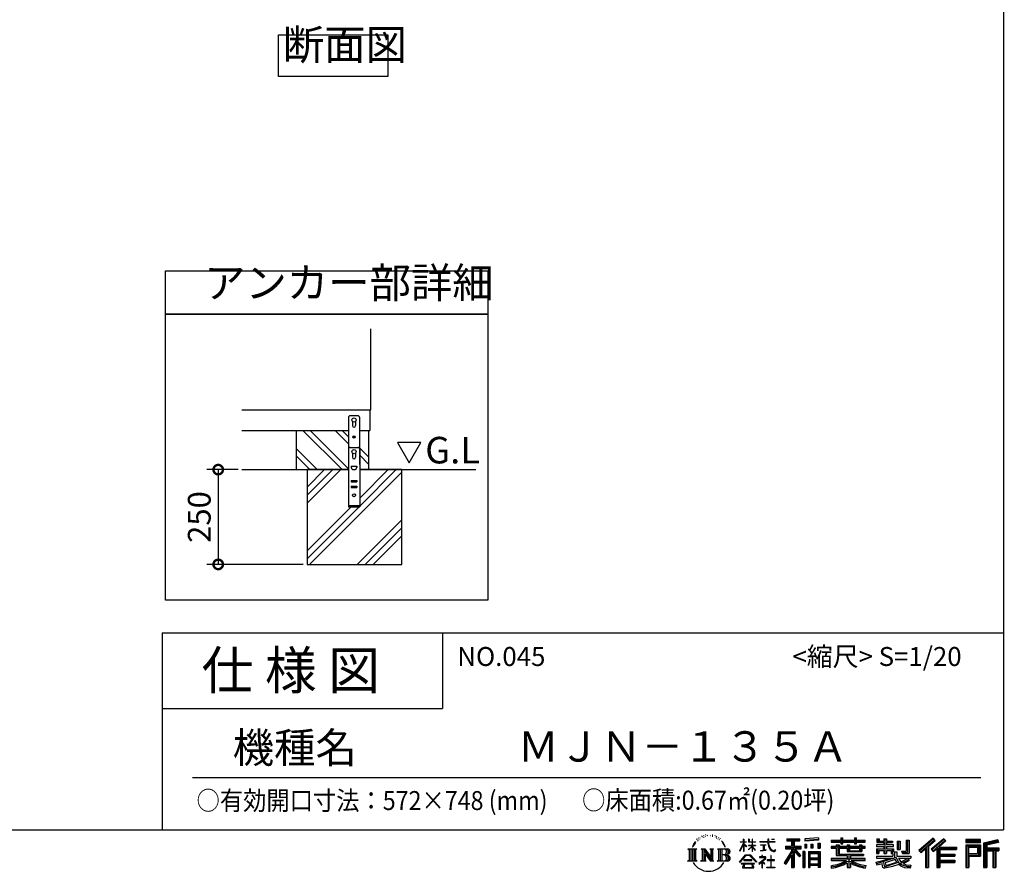
# Model space of a CAD drawing. Extents: x 8892 to 16937, y 94 to 5757.
# Drawn here: x 14340 to 16937, y 94 to 2341 of the extents above; entities that cross this region are included whole.
import ezdxf

# ---------------------------------------------------------------- set-up
doc = ezdxf.new("R2010")
doc.units = 0
doc.header["$LTSCALE"] = 20
doc.header["$PDMODE"] = 3
doc.header["$PDSIZE"] = 2
doc.layers.get('0').update_dxf_attribs({"linetype": 'CONTINUOUS'})
doc.layers.get('DEFPOINTS').update_dxf_attribs({"linetype": 'CONTINUOUS'})
for name, color, linetype in [('仕様書枠', 230, 'CONTINUOUS'), ('寸法', 4, 'CONTINUOUS'), ('文字', 7, 'CONTINUOUS'), ('細線', 5, 'CONTINUOUS'), ('部品1', 7, 'CONTINUOUS'), ('Ｇ．Ｌ', 30, 'CONTINUOUS')]:
    doc.layers.add(name, color=color, linetype=linetype)
doc.styles.add('STYLE1', font='isocp.shx', dxfattribs={"bigfont": 'bigfont.shx'})
doc.styles.add('STYLE2', font='MS PGothic.ttf')
doc.dimstyles.new('INABA_S20G', dxfattribs={"dimscale": 20, "dimtxt": 3, "dimasz": 2.5, "dimexe": 1.5, "dimexo": 0.5, "dimgap": 1, "dimtad": 3, "dimdec": 1, "dimdsep": 46, "dimtxsty": 'STYLE1', "dimblk1": 'DOTSMALL', "dimblk2": 'DOTSMALL', "dimsah": 1, "dimcen": 0, "dimclrt": 7, "dimadec": 0, "dimazin": 0, "dimtfac": 1, "dimtdec": 4, "dimtix": 1, "dimtmove": 0, "dimatfit": 3, "dimldrblk": 'DOTSMALL', "dimfxl": 1, "dimtolj": 1, "dimtzin": 0, "dimarcsym": 0})

# ---------------------------------------------------------------- blocks, each defined once
blk = doc.blocks.new('_DOTSMALL')
at = {"color": 0, "linetype": 'ByBlock', "ltscale": 50, "const_width": 0.5}
blk.add_lwpolyline([(-0.0625, 0, 1), (0.0625, 0, 1)], format="xyb", close=True, dxfattribs=at)
blk = doc.blocks.new('*D42')
at = {"layer": 'DEFPOINTS', "color": 0, "ltscale": 50}
for p in [(14926.3, 1154), (14863.8, 904), (15098.2, 904)]:
    blk.add_point(p, dxfattribs=at)
at = {"layer": '寸法', "color": 0, "lineweight": -2, "ltscale": 50}
for p, q in [((14916.3, 1154), (14833.8, 1154)), ((14863.8, 1154), (14863.8, 904)), ((15088.2, 904), (14833.8, 904))]:
    blk.add_line(p, q, dxfattribs=at)
at = {"layer": '寸法', "color": 0, "lineweight": -2, "ltscale": 50, "xscale": 50, "yscale": 50, "zscale": 50}
for p, rotation in [((14863.8, 1154), 90), ((14863.8, 904), 270)]:
    blk.add_blockref('_DOTSMALL', p, dxfattribs=dict(at, rotation=rotation))
at = {"layer": '寸法', "color": 7, "ltscale": 50, "insert": (14813.8, 1029), "char_height": 60, "attachment_point": 5, "rotation": 90, "style": 'STYLE1'}
blk.add_mtext('\\A1;250', dxfattribs=at)

msp = doc.modelspace()

# ---------------------------------------------------------------- linework, layer by layer
at = {"layer": '仕様書枠', "ltscale": 50}
for p, q in [((16935.59, 5756.53), (16935.59, 203.73)), ((14715.59, 723.73), (16935.59, 723.73)), ((14715.59, 723.73), (14715.59, 203.73)), ((14715.59, 523.73), (15455.59, 523.73)), ((8891.99, 203.73), (16935.59, 203.73))]:
    msp.add_line(p, q, dxfattribs=at)
at = {"layer": '仕様書枠', "linetype": 'Continuous', "ltscale": 50}
msp.add_line((15455.59, 723.73), (15455.59, 523.73), dxfattribs=at)
at = {"layer": '文字', "ltscale": 50}
for p, q in [((15398.54, 1225.88), (15336.43, 1225.88)), ((15336.43, 1225.88), (15367.49, 1172.1)), ((15367.49, 1172.1), (15398.54, 1225.88))]:
    msp.add_line(p, q, dxfattribs=at)
at = {"layer": '文字', "color": 7, "ltscale": 50}
msp.add_line((14795.59, 341.76), (16875.59, 341.76), dxfattribs=at)
at = {"layer": '文字', "ltscale": 0.5}
for p, q in [((16130.75, 182.26), (16130.23, 181.22)), ((16134.71, 182.5), (16134.1, 181.41)), ((16139.06, 187.64), (16138.73, 186.93)), ((16141.28, 185.33), (16139.72, 184.95)), ((16144.3, 189.2), (16143.64, 188.35)), ((16145.39, 183.77), (16144.3, 183.77)), ((16149.97, 185.94), (16148.83, 185.99)), ((16150.39, 191.18), (16149.35, 190.57)), ((16154.45, 188.44), (16153.18, 188.4)), ((16161.94, 188.6), (16162.62, 188.57)), ((16168.35, 186.59), (16167.09, 186.12)), ((16167.16, 190.76), (16168.38, 190.37)), ((16173.33, 184.79), (16172.65, 184.68)), ((16173.58, 189.43), (16174.2, 188.53)), ((16175.46, 182.99), (16175.96, 182.99)), ((16176.79, 185.8), (16177.18, 185.4)), ((16178.84, 182.09), (16177, 181.77)), ((16178.52, 187.02), (16179.13, 186.19)), ((16183.78, 183.92), (16184.21, 182.88)), ((16447.14, 182.64), (16410.85, 179.72)), ((16447.14, 182.64), (16447.14, 176.55)), ((16506.2, 182.83), (16511.86, 182.83)), ((16506.2, 182.83), (16506.2, 176.93)), ((16509.05, 182.83), (16509.05, 167.04)), ((16511.86, 176.93), (16511.86, 182.83)), ((16541.88, 182.83), (16547.54, 182.83)), ((16541.88, 182.83), (16541.88, 176.93)), ((16544.72, 182.83), (16544.72, 167.04)), ((16547.54, 176.93), (16547.54, 182.83)), ((16749.4, 182.04), (16711.97, 148.93)), ((16755.26, 175.99), (16749.4, 182.04)), ((16118.34, 166.71), (16115.22, 159.09)), ((16115.22, 159.09), (16115.92, 159.09)), ((16117.45, 162.6), (16115.92, 159.09)), ((16120.96, 168.1), (16117.45, 162.6)), ((16118.34, 166.71), (16123.57, 173.43)), ((16123.14, 170.69), (16120.96, 168.1)), ((16126.63, 179.78), (16125.92, 177.12)), ((16129.47, 174.48), (16128.34, 174.48)), ((16132.92, 177.26), (16131.64, 177.26)), ((16137.31, 179.01), (16136.65, 179.05)), ((16182.87, 179.39), (16181.54, 179.32)), ((16186.2, 177.43), (16185.12, 177.11)), ((16187.86, 180.67), (16188.29, 179.84)), ((16194.91, 170.88), (16191.61, 174.96)), ((16193.16, 171.02), (16197.72, 164.19)), ((16199.56, 163.61), (16194.91, 170.88)), ((16197.72, 164.19), (16200.22, 159.83)), ((16201.29, 159.09), (16199.37, 163.99)), ((16200.22, 159.83), (16200.43, 159.09)), ((16200.43, 159.09), (16201.29, 159.09)), ((16240.2, 148.14), (16249.41, 168.27)), ((16240.25, 172), (16249.41, 172)), ((16240.25, 172), (16240.25, 170.94)), ((16249.41, 170.94), (16240.25, 170.94)), ((16240.59, 147.91), (16249.41, 164.87)), ((16250.31, 178.95), (16249.41, 178.95)), ((16249.41, 172), (16249.41, 178.95)), ((16249.41, 170.94), (16249.41, 168.27)), ((16249.41, 164.87), (16249.41, 146.72)), ((16250.31, 178.95), (16250.31, 172)), ((16250.31, 172), (16256.27, 172)), ((16256.27, 170.94), (16250.31, 170.94)), ((16250.31, 170.94), (16250.31, 166.38)), ((16257.96, 159.7), (16250.31, 166.38)), ((16250.31, 163.33), (16250.31, 146.72)), ((16257.35, 158.7), (16250.31, 163.33)), ((16256.27, 172), (16256.27, 170.94)), ((16257.35, 158.7), (16257.96, 159.7)), ((16262.37, 151.56), (16272.46, 160.71)), ((16264.36, 178.95), (16262.62, 178.95)), ((16262.62, 178.95), (16262.62, 170.94)), ((16272.46, 170.94), (16262.62, 170.94)), ((16262.62, 163.6), (16272.46, 163.6)), ((16262.62, 163.6), (16262.62, 162.47)), ((16262.62, 162.47), (16272.46, 162.47)), ((16263.06, 150.84), (16272.46, 159.86)), ((16264.36, 178.95), (16264.36, 172)), ((16264.36, 172), (16272.46, 172)), ((16273.36, 178.95), (16272.46, 178.95)), ((16272.46, 178.95), (16272.46, 172)), ((16272.46, 170.94), (16272.46, 163.6)), ((16272.46, 162.47), (16272.46, 160.65)), ((16272.46, 159.9), (16272.46, 146.72)), ((16273.36, 172), (16273.36, 178.95)), ((16273.36, 172), (16280.99, 172)), ((16280.99, 170.94), (16273.36, 170.94)), ((16273.36, 163.6), (16273.36, 170.94)), ((16273.36, 163.6), (16281.33, 163.6)), ((16273.36, 162.47), (16281.33, 162.47)), ((16273.36, 159.55), (16273.36, 162.47)), ((16280.97, 150.24), (16273.36, 159.55)), ((16280.5, 149.79), (16273.36, 158.77)), ((16273.36, 146.72), (16273.36, 158.77)), ((16280.99, 172), (16280.99, 170.94)), ((16281.33, 163.6), (16281.33, 162.47)), ((16292.29, 172.8), (16313.34, 172.8)), ((16292.29, 172.8), (16292.29, 171.4)), ((16313.54, 171.4), (16292.29, 171.4)), ((16294.02, 164.41), (16308.07, 164.41)), ((16294.02, 164.41), (16294.02, 163.4)), ((16301.11, 163.4), (16294.02, 163.4)), ((16301.11, 163.4), (16301.11, 150.31)), ((16303.66, 163.4), (16303.66, 150.79)), ((16308.07, 163.4), (16303.66, 163.4)), ((16308.07, 164.41), (16308.07, 163.4)), ((16315.92, 178.95), (16313.34, 178.95)), ((16313.34, 178.95), (16313.34, 172.8)), ((16313.54, 171.4), (16313.86, 168.86)), ((16313.86, 168.86), (16315.63, 160.58)), ((16315.63, 160.58), (16317.3, 156.55)), ((16315.92, 172.8), (16315.92, 178.95)), ((16315.92, 172.8), (16332.42, 172.8)), ((16316.5, 166.04), (16315.92, 171.4)), ((16332.42, 171.4), (16315.92, 171.4)), ((16317.68, 160.83), (16316.5, 166.04)), ((16317.3, 156.55), (16320.15, 152.03)), ((16319.94, 156.32), (16317.68, 160.83)), ((16322.11, 152.7), (16319.94, 156.32)), ((16323.16, 178.95), (16323.16, 178.91)), ((16323.16, 178.95), (16330.88, 178.95)), ((16323.16, 178.91), (16330.88, 178.91)), ((16330.88, 178.91), (16330.88, 178.95)), ((16332.42, 172.8), (16332.42, 171.4)), ((16360.35, 160.57), (16360.35, 153.41)), ((16360.35, 160.57), (16376.35, 160.57)), ((16360.35, 157.1), (16401.94, 157.1)), ((16363.79, 180.47), (16397.75, 180.47)), ((16363.79, 180.47), (16363.79, 174.35)), ((16363.79, 177.62), (16397.75, 177.62)), ((16363.79, 174.35), (16376.35, 174.35)), ((16376.35, 174.35), (16376.35, 160.57)), ((16379.7, 178.29), (16379.7, 104.46)), ((16399.37, 134.42), (16379.7, 156.69)), ((16383.4, 174.35), (16397.75, 174.35)), ((16383.4, 174.35), (16383.4, 160.57)), ((16383.4, 160.57), (16401.94, 160.57)), ((16397.75, 174.35), (16397.75, 180.47)), ((16401.94, 153.41), (16401.94, 160.57)), ((16410.85, 179.72), (16410.85, 173.63)), ((16447.14, 178.73), (16410.85, 175.81)), ((16447.14, 176.55), (16410.85, 173.63)), ((16411.31, 165.9), (16411.31, 155.77)), ((16411.31, 165.9), (16415.77, 165.9)), ((16413.59, 165.9), (16413.59, 155.77)), ((16415.77, 165.9), (16415.77, 155.77)), ((16427.11, 165.9), (16427.11, 155.77)), ((16427.11, 165.9), (16432.7, 165.9)), ((16429.96, 165.9), (16429.96, 155.77)), ((16432.7, 165.9), (16432.7, 155.77)), ((16446, 168.69), (16446, 155.77)), ((16446, 168.69), (16451.46, 168.69)), ((16448.85, 168.69), (16448.85, 155.77)), ((16451.46, 168.69), (16451.46, 155.77)), ((16481.11, 176.93), (16506.2, 176.93)), ((16481.11, 176.93), (16481.11, 171.49)), ((16481.11, 174.75), (16570.17, 174.75)), ((16481.11, 171.49), (16506.2, 171.49)), ((16494.28, 159.88), (16481.11, 159.88)), ((16481.11, 159.88), (16481.11, 155.84)), ((16570.17, 157.7), (16481.11, 157.7)), ((16481.11, 155.84), (16494.28, 155.84)), ((16494.28, 164.65), (16501.85, 164.65)), ((16494.28, 164.65), (16494.28, 159.88)), ((16494.28, 155.84), (16494.28, 136.15)), ((16498.67, 164.65), (16498.67, 136.15)), ((16501.85, 164.65), (16501.85, 159.88)), ((16522.91, 159.88), (16501.85, 159.88)), ((16501.85, 155.84), (16522.91, 155.84)), ((16501.85, 155.84), (16501.85, 139.95)), ((16506.2, 171.49), (16506.2, 167.04)), ((16506.2, 167.04), (16511.86, 167.04)), ((16511.86, 176.93), (16541.88, 176.93)), ((16511.86, 167.04), (16511.86, 171.49)), ((16511.86, 171.49), (16541.88, 171.49)), ((16522.91, 164.65), (16529.46, 164.65)), ((16522.91, 164.65), (16522.91, 159.88)), ((16522.91, 155.84), (16522.91, 146.63)), ((16526.27, 164.65), (16526.27, 146.63)), ((16529.46, 164.65), (16529.46, 159.88)), ((16555.62, 159.88), (16529.46, 159.88)), ((16529.46, 155.84), (16555.62, 155.84)), ((16529.46, 155.84), (16529.46, 148.14)), ((16541.88, 171.49), (16541.88, 167.04)), ((16541.88, 167.04), (16547.54, 167.04)), ((16547.54, 176.93), (16570.17, 176.93)), ((16547.54, 171.49), (16570.17, 171.49)), ((16547.54, 167.04), (16547.54, 171.49)), ((16555.62, 164.65), (16555.62, 159.88)), ((16555.62, 164.65), (16561.83, 164.65)), ((16555.62, 155.84), (16555.62, 148.14)), ((16558.65, 164.65), (16558.65, 146.63)), ((16561.83, 164.65), (16561.83, 159.88)), ((16570.17, 159.88), (16561.83, 159.88)), ((16561.83, 155.84), (16570.17, 155.84)), ((16561.83, 155.84), (16561.83, 146.63)), ((16570.17, 171.49), (16570.17, 176.93)), ((16570.17, 155.84), (16570.17, 159.88)), ((16619.46, 163.88), (16599.94, 163.88)), ((16599.94, 163.88), (16599.94, 159.66)), ((16599.94, 159.66), (16619.46, 159.66)), ((16601.39, 180.19), (16607.62, 180.19)), ((16601.39, 180.19), (16601.39, 170.27)), ((16601.39, 170.27), (16619.46, 170.27)), ((16604.57, 180.19), (16604.57, 170.27)), ((16607.62, 180.19), (16607.62, 173.67)), ((16607.62, 173.67), (16619.46, 173.67)), ((16619.46, 180.19), (16626.63, 180.19)), ((16619.46, 180.19), (16619.46, 173.67)), ((16619.46, 170.27), (16619.46, 163.88)), ((16619.46, 159.66), (16619.46, 153.47)), ((16622.64, 180.19), (16622.64, 141.24)), ((16626.63, 180.19), (16626.63, 173.67)), ((16626.63, 173.67), (16642.51, 173.67)), ((16626.63, 170.27), (16642.51, 170.27)), ((16626.63, 170.27), (16626.63, 163.88)), ((16645.05, 163.88), (16626.63, 163.88)), ((16626.63, 159.66), (16626.63, 153.47)), ((16626.63, 159.66), (16645.05, 159.66)), ((16642.51, 173.67), (16642.51, 170.27)), ((16645.05, 159.66), (16645.05, 163.88)), ((16655.28, 173.67), (16662.45, 173.67)), ((16655.28, 173.67), (16655.28, 151.92)), ((16658.46, 173.67), (16658.46, 151.92)), ((16662.45, 173.67), (16662.45, 151.92)), ((16678.64, 176.52), (16678.64, 147.57)), ((16678.64, 176.52), (16686.75, 176.52)), ((16682.39, 176.52), (16682.39, 144.25)), ((16686.75, 176.52), (16686.75, 141.24)), ((16750.91, 180.47), (16713.52, 147.4)), ((16716.21, 144.77), (16753.74, 177.55)), ((16733.25, 159.65), (16733.25, 104.46)), ((16737.61, 160.57), (16755.26, 175.99)), ((16737.61, 160.57), (16737.61, 104.46)), ((16777.63, 180.44), (16744.77, 152.42)), ((16779.19, 178.91), (16746.22, 150.79)), ((16748.73, 147.96), (16781.86, 176.29)), ((16761.45, 158.84), (16761.45, 104.46)), ((16764.38, 158.48), (16783.42, 174.76)), ((16764.38, 158.48), (16811.45, 158.48)), ((16783.42, 174.76), (16777.63, 180.44)), ((16811.45, 158.48), (16811.45, 152.27)), ((16835.98, 177.97), (16835.98, 170.79)), ((16874.66, 177.97), (16835.98, 177.97)), ((16874.66, 175.79), (16835.98, 175.79)), ((16835.98, 172.96), (16874.66, 172.96)), ((16835.98, 170.79), (16874.66, 170.79)), ((16835.98, 164), (16835.98, 104.46)), ((16835.98, 164), (16874.66, 164)), ((16838.16, 161.83), (16838.16, 104.46)), ((16838.16, 161.83), (16872.48, 161.83)), ((16842.04, 161.83), (16842.04, 104.46)), ((16844.22, 141.01), (16844.22, 158.21)), ((16844.22, 158.21), (16867.19, 158.21)), ((16867.19, 158.21), (16867.19, 141.01)), ((16869.37, 161.83), (16869.37, 136.72)), ((16872.48, 161.83), (16872.48, 136.72)), ((16874.66, 170.79), (16874.66, 177.97)), ((16874.66, 164), (16874.66, 134.54)), ((16920.09, 177.7), (16882.86, 168.82)), ((16882.86, 168.82), (16882.86, 104.46)), ((16920.65, 175.6), (16885.03, 167.1)), ((16885.03, 167.1), (16885.03, 104.46)), ((16921.43, 172.93), (16887.21, 164.77)), ((16887.21, 164.77), (16887.21, 104.46)), ((16889.47, 165.31), (16889.47, 104.46)), ((16921.94, 170.81), (16891.65, 163.59)), ((16891.65, 163.59), (16891.65, 155.97)), ((16891.65, 155.97), (16922.94, 155.97)), ((16920.09, 177.7), (16921.94, 170.81)), ((16922.94, 155.97), (16922.94, 148.12)), ((16102.73, 153.5), (16106.1, 150.81)), ((16102.73, 153.5), (16126.23, 153.5)), ((16106.1, 150.81), (16106.1, 123.94)), ((16110.46, 153.5), (16110.46, 121.35)), ((16114.81, 153.5), (16114.81, 121.35)), ((16119.17, 153.5), (16119.17, 121.35)), ((16126.23, 153.5), (16123.26, 151.14)), ((16123.26, 151.14), (16123.26, 123.7)), ((16137.38, 153.5), (16147.33, 153.5)), ((16137.38, 153.5), (16140.2, 151.87)), ((16140.2, 151.87), (16140.2, 123.59)), ((16144.56, 153.5), (16144.56, 121.35)), ((16144.65, 153.5), (16165.74, 124)), ((16146.74, 147.42), (16164.97, 121.35)), ((16147.33, 153.5), (16163.14, 131.38)), ((16148.64, 140.91), (16148.64, 122.88)), ((16148.64, 140.91), (16162.32, 121.35)), ((16160.52, 153.5), (16170.14, 153.5)), ((16160.52, 153.5), (16163.14, 151.98)), ((16163.14, 151.98), (16163.14, 131.38)), ((16165.74, 153.5), (16165.74, 121.35)), ((16170.14, 153.5), (16167.92, 152.22)), ((16167.92, 152.22), (16167.92, 123.24)), ((16180.81, 153.5), (16183.44, 151.98)), ((16180.81, 153.5), (16207.77, 153.5)), ((16183.44, 151.98), (16183.44, 123.47)), ((16188.12, 153.5), (16188.12, 121.35)), ((16192.48, 153.5), (16192.48, 121.35)), ((16205.59, 137.64), (16192.48, 137.64)), ((16238.66, 118.86), (16254.77, 137.61)), ((16256.8, 135.68), (16240.16, 117.69)), ((16240.2, 148.14), (16240.59, 147.91)), ((16250.31, 146.72), (16249.41, 146.72)), ((16254.77, 137.61), (16267.71, 137.61)), ((16265.74, 135.68), (16256.8, 135.68)), ((16262.37, 151.56), (16263.06, 150.84)), ((16283.05, 118.55), (16265.74, 135.68)), ((16267.71, 137.61), (16284.43, 119.81)), ((16273.36, 146.72), (16272.46, 146.72)), ((16280.97, 150.24), (16280.5, 149.79)), ((16298.13, 132.65), (16291.48, 132.65)), ((16291.48, 132.65), (16291.48, 131.25)), ((16291.48, 131.25), (16301.19, 131.25)), ((16294.59, 148.42), (16308.45, 150.46)), ((16294.59, 149.07), (16301.11, 150.31)), ((16294.59, 149.07), (16294.59, 148.42)), ((16298.13, 136.28), (16298.13, 132.65)), ((16299.62, 136.28), (16298.13, 136.28)), ((16299.62, 132.65), (16299.62, 136.28)), ((16306.94, 132.65), (16299.62, 132.65)), ((16301.19, 131.25), (16303.18, 130.89)), ((16303.18, 130.89), (16304.92, 128.65)), ((16303.66, 150.79), (16308.45, 151.7)), ((16306.56, 130.47), (16306.27, 130.47)), ((16306.27, 130.47), (16306.56, 130.09)), ((16306.56, 130.09), (16306.56, 130.47)), ((16307.36, 132.62), (16306.94, 132.65)), ((16307.89, 132.22), (16307.36, 132.62)), ((16308.52, 131.59), (16307.89, 132.22)), ((16308.45, 151.7), (16308.45, 150.46)), ((16308.74, 130.98), (16308.52, 131.59)), ((16308.74, 128.25), (16308.74, 130.98)), ((16320.15, 152.03), (16323.93, 148.59)), ((16321.25, 135.75), (16321.25, 124.69)), ((16322.56, 135.75), (16321.25, 135.75)), ((16326.17, 149.6), (16322.11, 152.7)), ((16322.56, 124.69), (16322.56, 135.75)), ((16323.93, 148.59), (16326.58, 147.18)), ((16327.71, 149.04), (16326.17, 149.6)), ((16326.58, 147.18), (16328.35, 146.69)), ((16329.64, 148.79), (16327.71, 149.04)), ((16328.35, 146.69), (16330.08, 146.69)), ((16331.52, 149.1), (16329.64, 148.79)), ((16330.08, 146.69), (16333.43, 148.09)), ((16333.97, 150.73), (16331.52, 149.1)), ((16333.43, 148.09), (16335.09, 149.14)), ((16335.09, 149.14), (16333.97, 150.73)), ((16376.35, 147.68), (16357.19, 116.95)), ((16379.7, 148.94), (16359.03, 115.8)), ((16360.35, 153.41), (16376.35, 153.41)), ((16376.35, 137.47), (16361.48, 113.62)), ((16376.35, 153.41), (16376.35, 147.68)), ((16376.35, 137.47), (16376.35, 104.46)), ((16396.89, 132.42), (16383.4, 147.69)), ((16383.4, 147.69), (16383.4, 104.46)), ((16385.5, 153.41), (16401.94, 153.41)), ((16401, 135.86), (16385.5, 153.41)), ((16401, 135.86), (16396.89, 132.42)), ((16406.29, 146.26), (16406.29, 104.46)), ((16411.19, 146.26), (16406.29, 146.26)), ((16409.01, 146.26), (16409.01, 104.46)), ((16411.19, 146.26), (16411.19, 104.46)), ((16415.77, 155.77), (16411.31, 155.77)), ((16420.55, 146.26), (16420.55, 104.46)), ((16420.55, 146.26), (16451.55, 146.26)), ((16422.73, 143.42), (16422.73, 104.46)), ((16422.73, 143.42), (16449.37, 143.42)), ((16424.86, 140.18), (16424.86, 128.98)), ((16446.44, 140.18), (16424.86, 140.18)), ((16432.7, 155.77), (16427.11, 155.77)), ((16446, 155.77), (16451.46, 155.77)), ((16446.44, 140.18), (16446.44, 128.98)), ((16449.37, 143.42), (16449.37, 104.46)), ((16451.55, 146.26), (16451.55, 104.46)), ((16494.28, 136.15), (16522.87, 136.15)), ((16501.85, 139.95), (16565.85, 139.95)), ((16522.87, 136.15), (16522.87, 128.42)), ((16522.91, 146.63), (16561.83, 146.63)), ((16527.11, 139.95), (16527.11, 104.46)), ((16529.46, 148.14), (16555.62, 148.14)), ((16531.47, 136.15), (16531.47, 128.42)), ((16531.47, 136.15), (16565.85, 136.15)), ((16565.85, 139.95), (16565.85, 136.15)), ((16599.94, 153.47), (16619.46, 153.47)), ((16599.94, 153.47), (16599.94, 141.24)), ((16599.94, 141.24), (16606.58, 141.24)), ((16599.94, 134.09), (16643.44, 134.09)), ((16599.94, 134.09), (16599.94, 129.05)), ((16652.14, 131.08), (16600.11, 114.02)), ((16603.12, 153.47), (16603.12, 141.24)), ((16606.58, 149.51), (16619.46, 149.51)), ((16606.58, 149.51), (16606.58, 141.24)), ((16619.46, 149.51), (16619.46, 141.24)), ((16619.46, 141.24), (16626.63, 141.24)), ((16626.63, 153.47), (16645.05, 153.47)), ((16626.63, 149.51), (16638.87, 149.51)), ((16626.63, 149.51), (16626.63, 141.24)), ((16638.87, 149.51), (16638.87, 141.24)), ((16638.87, 141.24), (16643.44, 141.24)), ((16642.05, 153.47), (16642.05, 141.24)), ((16643.44, 141.24), (16643.44, 134.09)), ((16645.05, 153.47), (16645.05, 146.17)), ((16645.05, 146.17), (16653.59, 146.17)), ((16647.79, 146.17), (16647.79, 129.65)), ((16652.14, 131.08), (16659.53, 116.1)), ((16653.59, 146.17), (16653.59, 134.09)), ((16653.59, 134.09), (16690.66, 134.09)), ((16655.28, 151.92), (16662.45, 151.92)), ((16666.24, 147.57), (16678.64, 147.57)), ((16666.24, 147.57), (16668.79, 141.24)), ((16667.91, 144.25), (16682.39, 144.25)), ((16668.79, 141.24), (16686.75, 141.24)), ((16690.66, 134.09), (16690.66, 129.05)), ((16711.97, 148.93), (16717.76, 143.24)), ((16717.76, 143.24), (16729.23, 153.25)), ((16729.23, 153.25), (16729.23, 104.46)), ((16744.77, 152.42), (16750.18, 146.33)), ((16750.18, 146.33), (16759.28, 154.11)), ((16759.28, 154.11), (16759.28, 104.46)), ((16764.97, 155.28), (16811.45, 155.28)), ((16764.97, 155.19), (16764.97, 104.46)), ((16764.97, 137.05), (16807.38, 137.05)), ((16767.14, 152.27), (16811.45, 152.27)), ((16767.14, 152.27), (16767.14, 139.99)), ((16767.14, 139.99), (16807.38, 139.99)), ((16767.14, 134.04), (16767.14, 123.61)), ((16767.14, 134.04), (16807.38, 134.04)), ((16807.38, 139.99), (16807.38, 134.04)), ((16842.04, 136.72), (16872.48, 136.72)), ((16844.22, 141.01), (16867.19, 141.01)), ((16844.22, 134.54), (16844.22, 104.46)), ((16844.22, 134.54), (16874.66, 134.54)), ((16889.47, 153.8), (16922.94, 153.8)), ((16889.47, 150.29), (16922.94, 150.29)), ((16891.65, 148.12), (16907.17, 148.12)), ((16891.65, 148.12), (16891.65, 104.46)), ((16907.17, 148.12), (16907.17, 104.46)), ((16909.35, 150.29), (16909.35, 104.46)), ((16913.02, 150.29), (16913.02, 104.46)), ((16915.2, 148.12), (16922.94, 148.12)), ((16915.2, 148.12), (16915.2, 104.46)), ((16101.61, 121.35), (16106.1, 123.94)), ((16127.35, 121.35), (16101.61, 121.35)), ((16127.35, 121.35), (16123.26, 123.7)), ((16136.32, 121.35), (16140.2, 123.59)), ((16151.3, 121.35), (16136.32, 121.35)), ((16151.3, 121.35), (16148.64, 122.88)), ((16171.19, 121.35), (16162.32, 121.35)), ((16171.19, 121.35), (16167.92, 123.24)), ((16179.76, 121.35), (16183.44, 123.47)), ((16207.54, 121.35), (16179.76, 121.35)), ((16240.16, 117.69), (16238.66, 118.86)), ((16278.61, 115.39), (16243.64, 115.39)), ((16243.64, 115.39), (16243.64, 113.73)), ((16243.64, 113.73), (16250.47, 113.73)), ((16250.47, 113.73), (16247.27, 104.12)), ((16247.27, 104.12), (16247.27, 103.42)), ((16271.52, 124.86), (16250.37, 124.86)), ((16250.37, 124.86), (16250.37, 123.11)), ((16250.37, 123.11), (16271.52, 123.11)), ((16251.11, 109.35), (16250.92, 107.21)), ((16250.92, 107.21), (16252.39, 104.86)), ((16253.42, 113.73), (16251.11, 109.35)), ((16252.39, 104.86), (16271.69, 104.86)), ((16253.42, 113.73), (16270.63, 113.73)), ((16273.17, 109.12), (16270.63, 113.73)), ((16271.52, 123.11), (16271.52, 124.86)), ((16271.69, 104.86), (16272.99, 106.6)), ((16271.96, 113.73), (16278.61, 113.73)), ((16276.42, 106.4), (16271.96, 113.73)), ((16272.99, 106.6), (16273.17, 109.12)), ((16276.58, 105.54), (16276.42, 106.4)), ((16276.47, 103.75), (16276.64, 104.36)), ((16276.64, 104.36), (16276.58, 105.54)), ((16278.61, 113.73), (16278.61, 115.39)), ((16284.43, 119.81), (16283.05, 118.55)), ((16304.49, 126.48), (16290.27, 114.57)), ((16290.27, 114.57), (16291.19, 113.5)), ((16291.19, 113.5), (16298.13, 118.96)), ((16298.13, 118.96), (16298.13, 103.64)), ((16299.12, 120.35), (16308.74, 128.25)), ((16306.16, 114.32), (16299.12, 120.35)), ((16299.71, 103.64), (16299.71, 118.48)), ((16299.71, 118.48), (16305.31, 113.43)), ((16304.92, 128.65), (16304.49, 126.48)), ((16305.31, 113.43), (16306.16, 114.32)), ((16311.32, 103.73), (16311.32, 105.13)), ((16311.32, 105.13), (16321.25, 105.13)), ((16321.25, 124.69), (16312.3, 124.69)), ((16312.3, 124.69), (16312.3, 123.2)), ((16312.3, 123.2), (16321.25, 123.2)), ((16321.25, 123.2), (16321.25, 105.13)), ((16331.59, 124.69), (16322.56, 124.69)), ((16322.56, 105.13), (16322.56, 123.2)), ((16322.56, 123.2), (16331.59, 123.2)), ((16322.56, 105.13), (16332.57, 105.13)), ((16331.59, 123.2), (16331.59, 124.69)), ((16332.57, 105.13), (16332.57, 103.73)), ((16357.19, 116.95), (16361.48, 113.62)), ((16376.35, 104.46), (16383.4, 104.46)), ((16406.29, 104.46), (16411.19, 104.46)), ((16420.55, 104.46), (16424.86, 104.46)), ((16449.37, 126.8), (16422.73, 126.8)), ((16449.37, 111.29), (16422.73, 111.29)), ((16446.44, 128.98), (16424.86, 128.98)), ((16446.44, 125.05), (16424.86, 125.05)), ((16424.86, 125.05), (16424.86, 113.47)), ((16446.44, 113.47), (16424.86, 113.47)), ((16424.86, 109.54), (16424.86, 104.46)), ((16446.44, 109.54), (16424.86, 109.54)), ((16446.44, 125.05), (16446.44, 113.47)), ((16446.44, 109.54), (16446.44, 104.46)), ((16451.55, 104.46), (16446.44, 104.46)), ((16522.87, 128.42), (16481.11, 128.42)), ((16481.11, 128.42), (16481.11, 122.81)), ((16570.17, 126.24), (16481.11, 126.24)), ((16481.11, 122.81), (16521.26, 122.81)), ((16481.11, 109.24), (16481.11, 102.58)), ((16522.87, 116.15), (16522.87, 104.46)), ((16522.87, 104.46), (16531.47, 104.46)), ((16570.17, 128.42), (16531.47, 128.42)), ((16531.47, 116.15), (16531.47, 104.46)), ((16533.07, 122.81), (16570.17, 122.81)), ((16570.17, 122.81), (16570.17, 128.42)), ((16572.55, 109.35), (16570.77, 102.96)), ((16598.6, 118.77), (16617.33, 123.19)), ((16598.6, 118.77), (16600.82, 111.76)), ((16599.94, 129.05), (16645.95, 129.05)), ((16600.82, 111.76), (16615.12, 114.92)), ((16615.86, 107.98), (16615.12, 114.92)), ((16616.76, 104.76), (16615.86, 107.98)), ((16619.73, 103.01), (16616.76, 104.76)), ((16617.33, 123.19), (16635.55, 129.05)), ((16618.32, 119.99), (16621.35, 106.36)), ((16621.35, 106.36), (16658.53, 118.11)), ((16630.93, 104.17), (16622.67, 102.88)), ((16649.8, 125.43), (16623.42, 117.08)), ((16623.42, 117.08), (16625.04, 109.81)), ((16625.04, 109.81), (16653.86, 118.8)), ((16642.79, 107.36), (16630.93, 104.17)), ((16659.1, 112.45), (16642.79, 107.36)), ((16653.86, 118.8), (16649.8, 125.43)), ((16657.99, 129.05), (16664.28, 118.8)), ((16657.99, 129.05), (16684.23, 129.05)), ((16664.28, 108.26), (16659.1, 112.45)), ((16666.36, 111.61), (16659.53, 116.1)), ((16685.44, 124.8), (16662.71, 114.01)), ((16682.96, 128.45), (16664.28, 118.8)), ((16675.15, 103.84), (16664.28, 108.26)), ((16682.34, 105.9), (16666.36, 111.61)), ((16686.81, 122.77), (16671.44, 114.41)), ((16679.36, 110.83), (16671.44, 114.41)), ((16685.51, 110.09), (16679.36, 110.83)), ((16690.09, 105.9), (16682.34, 105.9)), ((16682.56, 129.05), (16690.66, 129.05)), ((16682.96, 128.45), (16686.81, 122.77)), ((16691, 110.32), (16685.51, 110.09)), ((16691, 110.32), (16689.4, 102.53)), ((16729.23, 104.46), (16737.61, 104.46)), ((16759.28, 104.46), (16767.14, 104.46)), ((16764.97, 120.41), (16807.38, 120.41)), ((16767.14, 123.61), (16807.38, 123.61)), ((16767.14, 117.4), (16767.14, 104.46)), ((16767.14, 117.4), (16807.38, 117.4)), ((16807.38, 123.61), (16807.38, 117.4)), ((16835.98, 104.46), (16844.22, 104.46)), ((16882.86, 104.46), (16891.65, 104.46)), ((16907.17, 104.46), (16915.2, 104.46)), ((16247.27, 103.42), (16247.66, 103.29)), ((16247.66, 103.29), (16275.4, 103.29)), ((16275.4, 103.29), (16276.14, 103.46)), ((16276.14, 103.46), (16276.47, 103.75)), ((16298.13, 103.64), (16299.71, 103.64)), ((16332.57, 103.73), (16311.32, 103.73)), ((16622.67, 102.88), (16619.73, 103.01)), ((16689.4, 102.53), (16675.15, 103.84))]:
    msp.add_line(p, q, dxfattribs=at)
for centre, radius, start, end in [((16196.29, 129.33), 8.46, 289.4126, 79.22825), ((16196.29, 145.76), 8.46, 286.58307, 66.12997), ((16196.29, 145.76), 12.82, 300.59273, 37.14423), ((16196.29, 129.33), 12.82, 321.4818, 59.40731), ((16207.54, 128.41), 7.06, 270, 89.30053), ((16207.77, 146.66), 6.84, 269.30053, 90), ((16207.54, 128.41), 4.88, 307.06326, 43.56636), ((16207.77, 146.66), 4.66, 315.58894, 53.40256), ((16157.37, 141.09), 46.7, 210.28568, 329.71432), ((16462.51, 230.49), 122.67, 278.71857, 298.61752), ((16462.51, 232.04), 127.45, 278.38912, 300.45558), ((16462.51, 230.87), 129.63, 278.24722, 297.7523), ((16591.83, 231.7), 127.45, 239.48449, 260.75704), ((16591.83, 230.87), 129.63, 242.2477, 260.64995), ((16591.83, 230.49), 122.67, 241.38248, 261.00562)]:
    msp.add_arc(centre, radius, start, end, dxfattribs=at)
at = {"layer": '細線'}
for p, q in [((15190.39, 1154.02), (15087.39, 1257.02)), ((15207.17, 1156.06), (15106.22, 1257.02)), ((15207.17, 1221.75), (15171.91, 1257.02)), ((15207.17, 1240.58), (15190.74, 1257.02)), ((15124.7, 1154.02), (15070.17, 1208.54)), ((15260.17, 1187.58), (15237.17, 1210.58)), ((15105.87, 1154.02), (15070.17, 1189.71)), ((15260.17, 1168.75), (15237.17, 1191.75))]:
    msp.add_line(p, q, dxfattribs=at)
at = {"layer": '細線', "ltscale": 50}
for p, q in [((15186.94, 1154.02), (15098.17, 1065.25)), ((15165.72, 1154.02), (15098.17, 1086.47)), ((15144.51, 1154.02), (15098.17, 1107.68)), ((15348.17, 1147.34), (15104.85, 904.02)), ((15312.43, 1154.02), (15237.17, 1078.77)), ((15333.64, 1154.02), (15237.17, 1057.55)), ((15235.64, 1056.02), (15098.17, 918.55)), ((15214.43, 1056.02), (15098.17, 939.77)), ((15348.17, 1021.85), (15230.34, 904.02)), ((15348.17, 1000.64), (15251.55, 904.02)), ((15348.17, 979.42), (15272.77, 904.02))]:
    msp.add_line(p, q, dxfattribs=at)
at = {"layer": '部品1', "ltscale": 50}
for p, q in [((15266.17, 1312.02), (15266.17, 1525.25)), ((14926.29, 1312.02), (15266.17, 1312.02)), ((15264.17, 1312.02), (15264.17, 1257.02)), ((14926.29, 1257.02), (15207.17, 1257.02)), ((15070.17, 1154.02), (15070.17, 1257.02)), ((15237.17, 1257.02), (15264.17, 1257.02)), ((15260.17, 1257.02), (15260.17, 1254.02)), ((15260.17, 1254.02), (15260.17, 1154.02)), ((15260.17, 1154.02), (15237.17, 1154.02))]:
    msp.add_line(p, q, dxfattribs=at)
at = {"layer": '部品1'}
for p, q in [((15207.17, 1291.02), (15207.17, 1167.82)), ((15232.17, 1296.02), (15212.17, 1296.02)), ((15218.17, 1281.2), (15218.17, 1270.02)), ((15226.17, 1281.2), (15226.17, 1270.02)), ((15237.17, 1167.82), (15237.17, 1291.02)), ((15207.17, 1207.52), (15207.17, 1056.02)), ((15212.17, 1212.52), (15232.17, 1212.52)), ((15218.17, 1197.7), (15218.17, 1186.52)), ((15226.17, 1197.7), (15226.17, 1186.52)), ((15237.17, 1207.52), (15237.17, 1056.02)), ((15214.67, 1163.52), (15214.67, 1160.52)), ((15214.67, 1163.52), (15229.67, 1163.52)), ((15214.67, 1162.82), (15229.67, 1162.82)), ((15214.67, 1160.52), (15215.17, 1160.52)), ((15215.17, 1162.82), (15215.17, 1160.52)), ((15216.3, 1156.03), (15215.17, 1160.52)), ((15218.24, 1154.52), (15226.11, 1154.52)), ((15228.05, 1156.03), (15229.17, 1160.52)), ((15229.17, 1162.82), (15229.17, 1160.52)), ((15229.17, 1160.52), (15229.67, 1160.52)), ((15229.67, 1163.52), (15229.67, 1160.52)), ((15214.67, 1125.02), (15214.67, 1122.02)), ((15214.67, 1125.02), (15229.67, 1125.02)), ((15214.67, 1122.02), (15229.67, 1122.02)), ((15229.67, 1125.02), (15229.67, 1122.02)), ((15214.67, 1110.02), (15214.67, 1107.02)), ((15214.67, 1110.02), (15229.67, 1110.02)), ((15214.67, 1107.02), (15229.67, 1107.02)), ((15229.67, 1110.02), (15229.67, 1107.02)), ((15237.17, 1058.32), (15207.17, 1058.32)), ((15207.17, 1056.02), (15237.17, 1056.02))]:
    msp.add_line(p, q, dxfattribs=at)
at = {"layer": '部品1', "ltscale": 50}
for points in [[(15022.98, 2300.92), (15311.6, 2300.92), (15311.6, 2191.34), (15022.98, 2191.34)], [(14724.89, 1678.1), (15575.23, 1678.1), (15575.23, 1564.48), (14724.89, 1564.48)], [(14724.89, 1564.48), (15575.23, 1564.48), (15575.23, 809.76), (14724.89, 809.76)]]:
    msp.add_lwpolyline(points, close=True, dxfattribs=at)
msp.add_lwpolyline([(15207.17, 1154.02), (15098.17, 1154.02), (15098.17, 904.02), (15348.17, 904.02), (15348.17, 1154.02), (15237.17, 1154.02)], dxfattribs=at)
for centre in [(15222.17, 1285.02), (15222.17, 1201.52)]:
    msp.add_circle(centre, 5.53, dxfattribs=at)
at = {"layer": '部品1'}
for centre, radius in [((15222.17, 1240.02), 3), ((15222.17, 1240.02), 2), ((15222.17, 1086.52), 4)]:
    msp.add_circle(centre, radius, dxfattribs=at)
for centre, radius, start, end in [((15212.17, 1291.02), 5, 90, 180), ((15232.17, 1291.02), 5, 0, 90), ((15222.17, 1270.02), 4, 180, 0), ((15212.17, 1207.52), 5, 90, 180), ((15232.17, 1207.52), 5, 0, 90), ((15222.17, 1186.52), 4, 180, 0), ((15218.24, 1156.52), 2, 194.03624, 270), ((15226.11, 1156.52), 2, 270, 345.96376)]:
    msp.add_arc(centre, radius, start, end, dxfattribs=at)
at = {"layer": 'Ｇ．Ｌ'}
for p, q in [((14926.29, 1154.02), (15207.17, 1154.02)), ((15237.17, 1154.02), (15542.95, 1154.02))]:
    msp.add_line(p, q, dxfattribs=at)

# ---------------------------------------------------------------- texts
at = {"layer": '仕様書枠', "color": 7, "ltscale": 50, "style": 'STYLE2', "width": 0.9}
for s, p in [('○有効開口寸法：572×748 (mm)', (14806.69, 256.03)), ('○床面積:0.67㎡(0.20坪) \u3000', (15823.72, 256.97))]:
    msp.add_text(s, height=50, dxfattribs=at).set_placement(p)
at = {"layer": '文字', "color": 7, "ltscale": 50, "style": 'STYLE2'}
for s, height, p in [('仕 様 図', 100, (14820.01, 574.66)), ('NO.045', 50, (15494.49, 636.06)), ('<縮尺> S=1/20', 50, (16378.62, 636.06)), ('機種名', 80, (14901.99, 380.39)), ('ＭＪＮ－１３５Ａ', 80, (15653.45, 383.7)), ("'11.02A", 0.4, (16935.63, 203.6))]:
    msp.add_text(s, height=height, dxfattribs=at).set_placement(p)
at = {"layer": '部品1', "style": 'STYLE1'}
msp.add_text('G.L', height=70, dxfattribs=at).set_placement((15409.89, 1170.41))
at = {"layer": '部品1', "color": 7, "ltscale": 50, "char_height": 80, "attachment_point": 7, "style": 'STYLE1'}
for s, insert in [('断面図', (15034.14, 2210.04)), ('アンカー部詳細', (14826.53, 1582.14))]:
    msp.add_mtext(s, dxfattribs=dict(at, insert=insert))

# ---------------------------------------------------------------- dimensions: what is measured, and where the dimension line sits
at = {"layer": '寸法', "ltscale": 50}
dim = msp.add_linear_dim(base=(14863.78, 904.02), p1=(14926.29, 1154.02), p2=(15098.17, 904.02), angle=90, dimstyle='INABA_S20G', override={"dimtdec": 1, "dimtix": 0}, dxfattribs=at)
dim.commit()
dim.dimension.update_dxf_attribs({"geometry": '*D42', "text_midpoint": (14813.77, 1029.02)})

doc.saveas('drawing.dxf')
